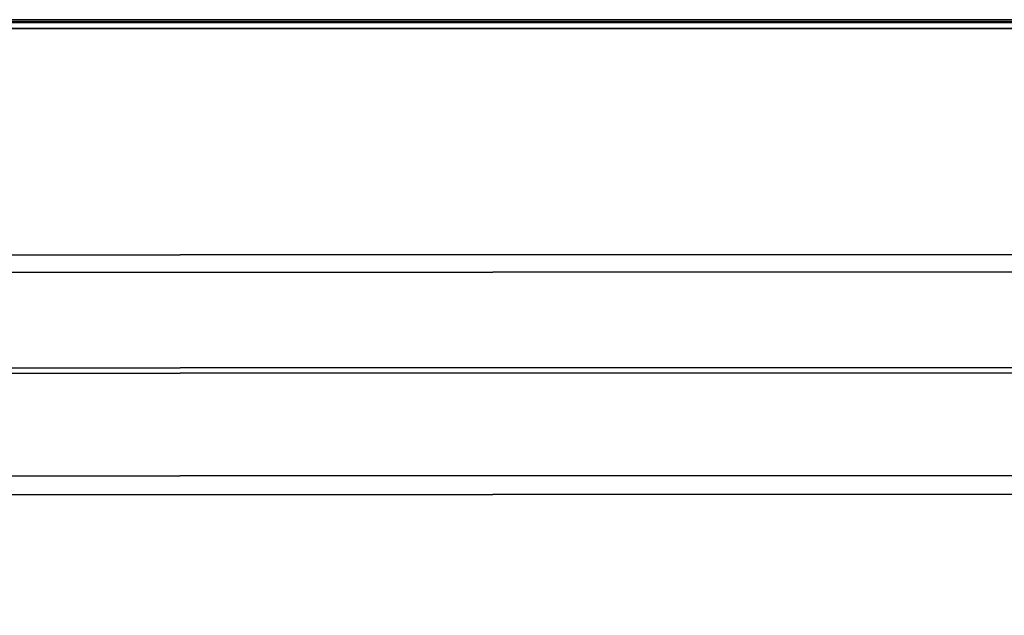
# Model space of a CAD drawing. Extents: x -107 to 0, y -46 to 0.
# Drawn here: x -74 to -41, y -20 to 0 of the extents above; entities that cross this region are included whole.
import ezdxf

# ---------------------------------------------------------------- set-up
doc = ezdxf.new("R2010")
doc.units = 0
doc.header["$LTSCALE"] = 192
for name, color, linetype in [('FOAM_GLASS_INSULATION', 1, 'CONTINUOUS'), ('METAL_LATH', 1, 'CONTINUOUS'), ('PRECAST_CONCRETE_CHANNEL', 1, 'CONTINUOUS'), ('SUSPENDED_METAL_LATH', 1, 'CONTINUOUS'), ('TAR_COVER', 1, 'CONTINUOUS')]:
    doc.layers.add(name, color=color, linetype=linetype)

msp = doc.modelspace()

# ---------------------------------------------------------------- linework, layer by layer
at = {"layer": 'FOAM_GLASS_INSULATION', "color": 252}
for points in [[(-74.037181, -0.19818, 47.336326), (-75.820381, -0.19818, 45.553126)], [(-75.611405, -0.19818, 47.331148), (-73.837748, -0.19818, 45.551417)], [(-73.786418, -0.19818, 47.336326), (-75.569619, -0.19818, 45.553126)], [(-73.535656, -0.19818, 47.336326), (-75.318856, -0.19818, 45.553126)], [(-73.284893, -0.19818, 47.336326), (-75.068093, -0.19818, 45.553126)], [(-75.040433, -0.19818, 47.331148), (-73.266776, -0.19818, 45.551417)], [(-73.034131, -0.19818, 47.336326), (-74.817331, -0.19818, 45.553126)], [(-72.783368, -0.19818, 47.336326), (-74.566568, -0.19818, 45.553126)], [(-74.469462, -0.19818, 47.331148), (-72.695805, -0.19818, 45.551417)], [(-72.532606, -0.19818, 47.336326), (-74.315806, -0.19818, 45.553126)], [(-72.281843, -0.19818, 47.336326), (-74.065043, -0.19818, 45.553126)], [(-73.89849, -0.19818, 47.331148), (-72.124833, -0.19818, 45.551417)], [(-72.031081, -0.19818, 47.336326), (-73.814281, -0.19818, 45.553126)], [(-71.780318, -0.19818, 47.336326), (-73.563518, -0.19818, 45.553126)], [(-73.327518, -0.19818, 47.331148), (-71.553861, -0.19818, 45.551417)], [(-71.529555, -0.19818, 47.336326), (-73.312756, -0.19818, 45.553126)], [(-71.278793, -0.19818, 47.336326), (-73.061993, -0.19818, 45.553126)], [(-71.02803, -0.19818, 47.336326), (-72.811231, -0.19818, 45.553126)], [(-72.756546, -0.19818, 47.331148), (-70.98289, -0.19818, 45.551417)], [(-70.777268, -0.19818, 47.336326), (-72.560468, -0.19818, 45.553126)], [(-70.526505, -0.19818, 47.336326), (-72.309706, -0.19818, 45.553126)], [(-72.185575, -0.19818, 47.331148), (-70.411918, -0.19818, 45.551417)], [(-70.275743, -0.19818, 47.336326), (-72.058943, -0.19818, 45.553126)], [(-70.02498, -0.19818, 47.336326), (-71.808181, -0.19818, 45.553126)], [(-71.614603, -0.19818, 47.331148), (-69.840946, -0.19818, 45.551417)], [(-69.774218, -0.19818, 47.336326), (-71.557418, -0.19818, 45.553126)], [(-69.523455, -0.19818, 47.336326), (-71.306655, -0.19818, 45.553126)], [(-69.272693, -0.19818, 47.336326), (-71.055893, -0.19818, 45.553126)], [(-71.043631, -0.19818, 47.331148), (-69.269974, -0.19818, 45.551417)], [(-69.02193, -0.19818, 47.336326), (-70.80513, -0.19818, 45.553126)], [(-68.771168, -0.19818, 47.336326), (-70.554368, -0.19818, 45.553126)], [(-70.472659, -0.19818, 47.331148), (-68.699003, -0.19818, 45.551417)], [(-68.520405, -0.19818, 47.336326), (-70.303605, -0.19818, 45.553126)], [(-68.269643, -0.19818, 47.336326), (-70.052843, -0.19818, 45.553126)], [(-69.901688, -0.19818, 47.331148), (-68.128031, -0.19818, 45.551417)], [(-68.01888, -0.19818, 47.336326), (-69.80208, -0.19818, 45.553126)], [(-67.768117, -0.19818, 47.336326), (-69.551318, -0.19818, 45.553126)], [(-69.330716, -0.19818, 47.331148), (-67.557059, -0.19818, 45.551417)], [(-67.517355, -0.19818, 47.336326), (-69.300555, -0.19818, 45.553126)], [(-67.266592, -0.19818, 47.336326), (-69.049793, -0.19818, 45.553126)], [(-67.01583, -0.19818, 47.336326), (-68.79903, -0.19818, 45.553126)], [(-68.759744, -0.19818, 47.331148), (-66.986087, -0.19818, 45.551417)], [(-66.765067, -0.19818, 47.336326), (-68.548268, -0.19818, 45.553126)], [(-66.514305, -0.19818, 47.336326), (-68.297505, -0.19818, 45.553126)], [(-68.188773, -0.19818, 47.331148), (-66.415116, -0.19818, 45.551417)], [(-66.263542, -0.19818, 47.336326), (-68.046743, -0.19818, 45.553126)], [(-66.01278, -0.19818, 47.336326), (-67.79598, -0.19818, 45.553126)], [(-67.617801, -0.19818, 47.331148), (-65.844144, -0.19818, 45.551417)], [(-65.762017, -0.19818, 47.336326), (-67.545217, -0.19818, 45.553126)], [(-65.511255, -0.19818, 47.336326), (-67.294455, -0.19818, 45.553126)], [(-67.046829, -0.19818, 47.331148), (-65.273172, -0.19818, 45.551417)], [(-65.260492, -0.19818, 47.336326), (-67.043692, -0.19818, 45.553126)], [(-65.00973, -0.19818, 47.336326), (-66.79293, -0.19818, 45.553126)], [(-64.758967, -0.19818, 47.336326), (-66.542167, -0.19818, 45.553126)], [(-66.475857, -0.19818, 47.331148), (-64.7022, -0.19818, 45.551417)], [(-64.508205, -0.19818, 47.336326), (-66.291405, -0.19818, 45.553126)], [(-64.257442, -0.19818, 47.336326), (-66.040642, -0.19818, 45.553126)], [(-65.904886, -0.19818, 47.331148), (-64.131229, -0.19818, 45.551417)], [(-64.006679, -0.19818, 47.336326), (-65.78988, -0.19818, 45.553126)], [(-63.755917, -0.19818, 47.336326), (-65.539117, -0.19818, 45.553126)], [(-65.333914, -0.19818, 47.331148), (-63.560257, -0.19818, 45.551417)], [(-63.505154, -0.19818, 47.336326), (-65.288355, -0.19818, 45.553126)], [(-63.254392, -0.19818, 47.336326), (-65.037592, -0.19818, 45.553126)], [(-63.003629, -0.19818, 47.336326), (-64.78683, -0.19818, 45.553126)], [(-64.762942, -0.19818, 47.331148), (-62.989285, -0.19818, 45.551417)], [(-62.752867, -0.19818, 47.336326), (-64.536067, -0.19818, 45.553126)], [(-62.502104, -0.19818, 47.336326), (-64.285305, -0.19818, 45.553126)], [(-64.19197, -0.19818, 47.331148), (-62.418314, -0.19818, 45.551417)], [(-62.251342, -0.19818, 47.336326), (-64.034542, -0.19818, 45.553126)], [(-62.000579, -0.19818, 47.336326), (-63.783779, -0.19818, 45.553126)], [(-63.620999, -0.19818, 47.331148), (-61.847342, -0.19818, 45.551417)], [(-61.749817, -0.19818, 47.336326), (-63.533017, -0.19818, 45.553126)], [(-61.499054, -0.19818, 47.336326), (-63.282254, -0.19818, 45.553126)], [(-63.050027, -0.19818, 47.331148), (-61.27637, -0.19818, 45.551417)], [(-61.248292, -0.19818, 47.336326), (-63.031492, -0.19818, 45.553126)], [(-60.997529, -0.19818, 47.336326), (-62.780729, -0.19818, 45.553126)], [(-60.746767, -0.19818, 47.336326), (-62.529967, -0.19818, 45.553126)], [(-62.479055, -0.19818, 47.331148), (-60.705398, -0.19818, 45.551417)], [(-60.496004, -0.19818, 47.336326), (-62.279204, -0.19818, 45.553126)], [(-60.245241, -0.19818, 47.336326), (-62.028442, -0.19818, 45.553126)], [(-61.908084, -0.19818, 47.331148), (-60.134427, -0.19818, 45.551417)], [(-59.994479, -0.19818, 47.336326), (-61.777679, -0.19818, 45.553126)], [(-59.743716, -0.19818, 47.336326), (-61.526917, -0.19818, 45.553126)], [(-61.337112, -0.19818, 47.331148), (-59.563455, -0.19818, 45.551417)], [(-59.492954, -0.19818, 47.336326), (-61.276154, -0.19818, 45.553126)], [(-59.242191, -0.19818, 47.336326), (-61.025392, -0.19818, 45.553126)], [(-58.991429, -0.19818, 47.336326), (-60.774629, -0.19818, 45.553126)], [(-60.76614, -0.19818, 47.331148), (-58.992483, -0.19818, 45.551417)], [(-58.740666, -0.19818, 47.336326), (-60.523867, -0.19818, 45.553126)], [(-58.489904, -0.19818, 47.336326), (-60.273104, -0.19818, 45.553126)], [(-60.195168, -0.19818, 47.331148), (-58.421511, -0.19818, 45.551417)], [(-58.239141, -0.19818, 47.336326), (-60.022341, -0.19818, 45.553126)], [(-57.988379, -0.19818, 47.336326), (-59.771579, -0.19818, 45.553126)], [(-59.624197, -0.19818, 47.331148), (-57.85054, -0.19818, 45.551417)], [(-57.737616, -0.19818, 47.336326), (-59.520816, -0.19818, 45.553126)], [(-57.486854, -0.19818, 47.336326), (-59.270054, -0.19818, 45.553126)], [(-59.053225, -0.19818, 47.331148), (-57.279568, -0.19818, 45.551417)], [(-57.236091, -0.19818, 47.336326), (-59.019291, -0.19818, 45.553126)], [(-56.985329, -0.19818, 47.336326), (-58.768529, -0.19818, 45.553126)], [(-56.734566, -0.19818, 47.336326), (-58.517766, -0.19818, 45.553126)], [(-58.482253, -0.19818, 47.331148), (-56.708596, -0.19818, 45.551417)], [(-56.483803, -0.19818, 47.336326), (-58.267004, -0.19818, 45.553126)], [(-56.233041, -0.19818, 47.336326), (-58.016241, -0.19818, 45.553126)], [(-57.911281, -0.19818, 47.331148), (-56.137625, -0.19818, 45.551417)], [(-55.982278, -0.19818, 47.336326), (-57.765479, -0.19818, 45.553126)], [(-55.731516, -0.19818, 47.336326), (-57.514716, -0.19818, 45.553126)], [(-57.34031, -0.19818, 47.331148), (-55.566653, -0.19818, 45.551417)], [(-55.480753, -0.19818, 47.336326), (-57.263954, -0.19818, 45.553126)], [(-55.229991, -0.19818, 47.336326), (-57.013191, -0.19818, 45.553126)], [(-56.769338, -0.19818, 47.331148), (-54.995681, -0.19818, 45.551417)], [(-54.979228, -0.19818, 47.336326), (-56.762429, -0.19818, 45.553126)], [(-54.728466, -0.19818, 47.336326), (-56.511666, -0.19818, 45.553126)], [(-54.477703, -0.19818, 47.336326), (-56.260903, -0.19818, 45.553126)], [(-56.198366, -0.19818, 47.331148), (-54.424709, -0.19818, 45.551417)], [(-54.226941, -0.19818, 47.336326), (-56.010141, -0.19818, 45.553126)], [(-53.976178, -0.19818, 47.336326), (-55.759378, -0.19818, 45.553126)], [(-55.627395, -0.19818, 47.331148), (-53.853738, -0.19818, 45.551417)], [(-53.725416, -0.19818, 47.336326), (-55.508616, -0.19818, 45.553126)], [(-53.474653, -0.19818, 47.336326), (-55.257853, -0.19818, 45.553126)], [(-55.056423, -0.19818, 47.331148), (-53.282766, -0.19818, 45.551417)], [(-53.223891, -0.19818, 47.336326), (-55.007091, -0.19818, 45.553126)], [(-52.973128, -0.19818, 47.336326), (-54.756328, -0.19818, 45.553126)], [(-52.722365, -0.19818, 47.336326), (-54.505566, -0.19818, 45.553126)], [(-54.485451, -0.19818, 47.331148), (-52.711794, -0.19818, 45.551417)], [(-52.471603, -0.19818, 47.336326), (-54.254803, -0.19818, 45.553126)], [(-52.22084, -0.19818, 47.336326), (-54.004041, -0.19818, 45.553126)], [(-53.914479, -0.19818, 47.331148), (-52.140822, -0.19818, 45.551417)], [(-51.970078, -0.19818, 47.336326), (-53.753278, -0.19818, 45.553126)], [(-51.719315, -0.19818, 47.336326), (-53.502516, -0.19818, 45.553126)], [(-53.343508, -0.19818, 47.331148), (-51.569851, -0.19818, 45.551417)], [(-51.468553, -0.19818, 47.336326), (-53.251753, -0.19818, 45.553126)], [(-51.21779, -0.19818, 47.336326), (-53.000991, -0.19818, 45.553126)], [(-52.772536, -0.19818, 47.331148), (-50.998879, -0.19818, 45.551417)], [(-50.967028, -0.19818, 47.336326), (-52.750228, -0.19818, 45.553126)], [(-50.716265, -0.19818, 47.336326), (-52.499465, -0.19818, 45.553126)], [(-50.465503, -0.19818, 47.336326), (-52.248703, -0.19818, 45.553126)], [(-52.201564, -0.19818, 47.331148), (-50.427907, -0.19818, 45.551417)], [(-50.21474, -0.19818, 47.336326), (-51.99794, -0.19818, 45.553126)], [(-49.963978, -0.19818, 47.336326), (-51.747178, -0.19818, 45.553126)], [(-51.630592, -0.19818, 47.331148), (-49.856936, -0.19818, 45.551417)], [(-49.713215, -0.19818, 47.336326), (-51.496415, -0.19818, 45.553126)], [(-49.462453, -0.19818, 47.336326), (-51.245653, -0.19818, 45.553126)], [(-51.059621, -0.19818, 47.331148), (-49.285964, -0.19818, 45.551417)], [(-49.21169, -0.19818, 47.336326), (-50.99489, -0.19818, 45.553126)], [(-48.960927, -0.19818, 47.336326), (-50.744128, -0.19818, 45.553126)], [(-48.710165, -0.19818, 47.336326), (-50.493365, -0.19818, 45.553126)], [(-50.488649, -0.19818, 47.331148), (-48.714992, -0.19818, 45.551417)], [(-48.459402, -0.19818, 47.336326), (-50.242603, -0.19818, 45.553126)], [(-48.20864, -0.19818, 47.336326), (-49.99184, -0.19818, 45.553126)], [(-49.917677, -0.19818, 47.331148), (-48.14402, -0.19818, 45.551417)], [(-47.957877, -0.19818, 47.336326), (-49.741078, -0.19818, 45.553126)], [(-47.707115, -0.19818, 47.336326), (-49.490315, -0.19818, 45.553126)], [(-49.346705, -0.19818, 47.331148), (-47.573049, -0.19818, 45.551417)], [(-47.456352, -0.19818, 47.336326), (-49.239553, -0.19818, 45.553126)], [(-47.20559, -0.19818, 47.336326), (-48.98879, -0.19818, 45.553126)], [(-48.775734, -0.19818, 47.331148), (-47.002077, -0.19818, 45.551417)], [(-46.98269, -0.19818, 47.336326), (-48.76589, -0.19818, 45.553126)], [(-46.75979, -0.19818, 47.336326), (-48.54299, -0.19818, 45.553126)], [(-46.53689, -0.19818, 47.336326), (-48.32009, -0.19818, 45.553126)], [(-48.204762, -0.19818, 47.331148), (-46.431105, -0.19818, 45.551417)], [(-46.31399, -0.19818, 47.336326), (-48.09719, -0.19818, 45.553126)], [(-46.09109, -0.19818, 47.336326), (-47.87429, -0.19818, 45.553126)], [(-45.86819, -0.19818, 47.336326), (-47.65139, -0.19818, 45.553126)], [(-47.63379, -0.19818, 47.331148), (-45.860133, -0.19818, 45.551417)], [(-45.64529, -0.19818, 47.336326), (-47.42849, -0.19818, 45.553126)], [(-45.42239, -0.19818, 47.336326), (-47.20559, -0.19818, 45.553126)], [(-47.062819, -0.19818, 47.331148), (-45.289162, -0.19818, 45.551417)], [(-45.19949, -0.19818, 47.336326), (-46.98269, -0.19818, 45.553126)], [(-44.976589, -0.19818, 47.336326), (-46.75979, -0.19818, 45.553126)], [(-44.753689, -0.19818, 47.336326), (-46.53689, -0.19818, 45.553126)], [(-46.491847, -0.19818, 47.331148), (-44.71819, -0.19818, 45.551417)], [(-44.530789, -0.19818, 47.336326), (-46.31399, -0.19818, 45.553126)], [(-44.307889, -0.19818, 47.336326), (-46.09109, -0.19818, 45.553126)], [(-45.920875, -0.19818, 47.331148), (-44.147218, -0.19818, 45.551417)], [(-44.084989, -0.19818, 47.336326), (-45.86819, -0.19818, 45.553126)], [(-43.862089, -0.19818, 47.336326), (-45.64529, -0.19818, 45.553126)], [(-43.639189, -0.19818, 47.336326), (-45.42239, -0.19818, 45.553126)], [(-45.349903, -0.19818, 47.331148), (-43.576247, -0.19818, 45.551417)], [(-43.416289, -0.19818, 47.336326), (-45.19949, -0.19818, 45.553126)], [(-43.193389, -0.19818, 47.336326), (-44.976589, -0.19818, 45.553126)], [(-44.778932, -0.19818, 47.331148), (-43.005275, -0.19818, 45.551417)], [(-42.970489, -0.19818, 47.336326), (-44.753689, -0.19818, 45.553126)], [(-42.747589, -0.19818, 47.336326), (-44.530789, -0.19818, 45.553126)], [(-42.524689, -0.19818, 47.336326), (-44.307889, -0.19818, 45.553126)], [(-44.20796, -0.19818, 47.331148), (-42.434303, -0.19818, 45.551417)], [(-42.301789, -0.19818, 47.336326), (-44.084989, -0.19818, 45.553126)], [(-42.078889, -0.19818, 47.336326), (-43.862089, -0.19818, 45.553126)], [(-41.855989, -0.19818, 47.336326), (-43.639189, -0.19818, 45.553126)], [(-43.636988, -0.19818, 47.331148), (-41.863331, -0.19818, 45.551417)], [(-41.633089, -0.19818, 47.336326), (-43.416289, -0.19818, 45.553126)], [(-41.410189, -0.19818, 47.336326), (-43.193389, -0.19818, 45.553126)], [(-43.066016, -0.19818, 47.331148), (-41.29236, -0.19818, 45.551417)], [(-41.187289, -0.19818, 47.336326), (-42.970489, -0.19818, 45.553126)], [(-40.964389, -0.19818, 47.336326), (-42.747589, -0.19818, 45.553126)], [(-40.741489, -0.19818, 47.336326), (-42.524689, -0.19818, 45.553126)], [(-42.495045, -0.19818, 47.331148), (-40.721388, -0.19818, 45.551417)], [(-40.518589, -0.19818, 47.336326), (-42.301789, -0.19818, 45.553126)], [(-40.295689, -0.19818, 47.336326), (-42.078889, -0.19818, 45.553126)], [(-41.924073, -0.19818, 47.331148), (-40.150416, -0.19818, 45.551417)], [(-40.072789, -0.19818, 47.336326), (-41.855989, -0.19818, 45.553126)], [(-39.849889, -0.19818, 47.336326), (-41.633089, -0.19818, 45.553126)], [(-39.626989, -0.19818, 47.336326), (-41.410189, -0.19818, 45.553126)], [(-41.353101, -0.19818, 47.331148), (-39.579444, -0.19818, 45.551417)], [(-39.404089, -0.19818, 47.336326), (-41.187289, -0.19818, 45.553126)], [(-39.181189, -0.19818, 47.336326), (-40.964389, -0.19818, 45.553126)]]:
    msp.add_polyline3d(points, dxfattribs=at)
for points in [[(-103.025278, -28.866081, 47.335042), (-103.025278, -0.200209, 47.335042), (-0.004804, -0.200209, 47.335042), (-0.004804, -28.866081, 47.335042)], [(-103.025278, -0.200209, 47.335042), (-103.025278, -0.200209, 45.551461), (-0.004804, -0.200209, 45.551461), (-0.004804, -0.200209, 47.335042)], [(-103.025278, -0.200209, 45.551461), (-103.025278, -28.866081, 45.551461), (-0.004804, -28.866081, 45.551461), (-0.004804, -0.200209, 45.551461)]]:
    msp.add_3dface(points, dxfattribs=at)
at = {"layer": 'METAL_LATH', "color": 253}
for points in [[(-99.278875, -32.59209, 30.767065), (-99.278875, 0.00669, 30.767065), (-0.145589, 0.00669, 30.767065), (-0.145589, -32.59209, 30.767065)], [(-99.278875, 0.00669, 30.767065), (-99.278875, 0.00669, 30.499552), (-0.145589, 0.00669, 30.499552), (-0.145589, 0.00669, 30.767065)], [(-99.278875, 0.00669, 30.499552), (-99.278875, -32.59209, 30.499552), (-0.145589, -32.59209, 30.499552), (-0.145589, 0.00669, 30.499552)]]:
    msp.add_3dface(points, dxfattribs=at)
at = {"layer": 'PRECAST_CONCRETE_CHANNEL', "color": 252}
for points in [[(-37.069131, -7.830846, 44.508329), (-37.069131, 0.094832, 44.50833), (-100.45474, 0.09313, 44.50833), (-100.45474, -7.85761, 44.508329)], [(-37.069131, 0.094832, 44.50833), (-37.069131, 0.094832, 45.333648), (-100.45474, 0.09313, 45.333648), (-100.45474, 0.09313, 44.50833)], [(-100.45474, 0.09313, 45.333648), (-37.069131, 0.094832, 45.333648), (-37.069131, -11.649938, 45.333646), (-100.45474, -11.676701, 45.333646)], [(-73.914952, 0.100508, 44.82181), (-73.948898, 0.100508, 44.787864), (-73.914952, 0.100508, 44.753918)], [(-73.84706, 0.100508, 44.686026), (-73.881006, 0.100508, 44.652079), (-73.84706, 0.100508, 44.618133)], [(-73.57549, 0.100508, 44.855757), (-73.609436, 0.100508, 44.82181), (-73.57549, 0.100508, 44.787864)], [(-72.998404, 0.100508, 44.855757), (-73.405759, 0.100508, 44.686026), (-72.896566, 0.100508, 44.719972)], [(-73.371813, 0.100508, 45.229165), (-73.405759, 0.100508, 45.195219), (-73.371813, 0.100508, 45.161273)], [(-73.269974, 0.100508, 45.09338), (-73.30392, 0.100508, 45.059434), (-73.269974, 0.100508, 45.025488)], [(-72.726834, 0.100508, 45.059434), (-73.134189, 0.100508, 44.889703), (-72.624996, 0.100508, 44.923649)], [(-72.726834, 0.100508, 45.195219), (-72.760781, 0.100508, 45.161273), (-72.726834, 0.100508, 45.127326)], [(-72.557103, 0.100508, 45.127326), (-72.591049, 0.100508, 45.09338), (-72.557103, 0.100508, 45.059434)], [(-72.387372, 0.100508, 44.753918), (-72.31948, 0.100508, 44.957595), (-72.523157, 0.100508, 44.957595)], [(-72.455265, 0.100508, 44.855757), (-72.489211, 0.100508, 44.82181), (-72.455265, 0.100508, 44.787864)], [(-72.251587, 0.100508, 44.753918), (-72.285533, 0.100508, 44.719972), (-72.251587, 0.100508, 44.686026)], [(-71.980017, 0.100508, 44.889703), (-72.013964, 0.100508, 44.855757), (-71.980017, 0.100508, 44.82181)], [(-71.878179, 0.100508, 45.127326), (-71.912125, 0.100508, 45.09338), (-71.878179, 0.100508, 45.059434)], [(-71.640555, 0.100508, 45.161273), (-71.674501, 0.100508, 45.127326), (-71.640555, 0.100508, 45.09338)], [(-71.606609, 0.100508, 44.855757), (-71.640555, 0.100508, 44.82181), (-71.606609, 0.100508, 44.787864)], [(-71.267147, 0.100508, 44.82181), (-71.199254, 0.100508, 45.025488), (-71.402932, 0.100508, 45.025488)], [(-71.199254, 0.100508, 44.991542), (-71.233201, 0.100508, 44.957595), (-71.199254, 0.100508, 44.923649)], [(-71.131362, 0.100508, 45.263111), (-71.165308, 0.100508, 45.229165), (-71.131362, 0.100508, 45.195219)], [(-71.097416, 0.100508, 44.618133), (-71.131362, 0.100508, 44.584187), (-71.097416, 0.100508, 44.550241)], [(-71.029523, 0.100508, 44.923649), (-71.063469, 0.100508, 44.889703), (-71.029523, 0.100508, 44.855757)], [(-70.622169, 0.100508, 44.82181), (-70.757953, 0.100508, 44.686026), (-70.554276, 0.100508, 44.719972)], [(-70.486384, 0.100508, 45.025488), (-70.52033, 0.100508, 44.991542), (-70.486384, 0.100508, 44.957595)], [(-70.180868, 0.100508, 45.263111), (-70.214814, 0.100508, 45.229165), (-70.180868, 0.100508, 45.195219)], [(-70.011136, 0.100508, 44.855757), (-70.045083, 0.100508, 44.82181), (-70.011136, 0.100508, 44.787864)], [(-69.773513, 0.100508, 44.753918), (-69.807459, 0.100508, 44.719972), (-69.773513, 0.100508, 44.686026)], [(-69.739567, 0.100508, 45.127326), (-69.773513, 0.100508, 45.09338), (-69.739567, 0.100508, 45.059434)], [(-69.501943, 0.100508, 45.025488), (-69.535889, 0.100508, 44.991542), (-69.501943, 0.100508, 44.957595)], [(-69.366158, 0.100508, 44.855757), (-69.400104, 0.100508, 44.82181), (-69.366158, 0.100508, 44.787864)], [(-69.230373, 0.100508, 44.753918), (-69.26432, 0.100508, 44.719972), (-69.230373, 0.100508, 44.686026)], [(-69.162481, 0.100508, 45.161273), (-69.196427, 0.100508, 45.127326), (-69.162481, 0.100508, 45.09338)], [(-68.823019, 0.100508, 44.855757), (-68.856965, 0.100508, 44.82181), (-68.823019, 0.100508, 44.787864)], [(-68.551449, 0.100508, 45.161273), (-68.687234, 0.100508, 45.025488), (-68.483556, 0.100508, 45.059434)], [(-68.381718, 0.100508, 44.855757), (-68.415664, 0.100508, 44.82181), (-68.381718, 0.100508, 44.787864)], [(-67.906471, 0.100508, 44.787864), (-68.313825, 0.100508, 44.618133), (-67.804632, 0.100508, 44.652079)], [(-68.245933, 0.100508, 45.161273), (-68.279879, 0.100508, 45.127326), (-68.245933, 0.100508, 45.09338)], [(-68.076202, 0.100508, 45.127326), (-68.110148, 0.100508, 45.09338), (-68.076202, 0.100508, 45.059434)], [(-67.838578, 0.100508, 45.229165), (-67.872524, 0.100508, 45.195219), (-67.838578, 0.100508, 45.161273)], [(-67.634901, 0.100508, 45.025488), (-67.770686, 0.100508, 44.889703), (-67.567008, 0.100508, 44.923649)], [(-67.533062, 0.100508, 45.059434), (-67.567008, 0.100508, 45.025488), (-67.533062, 0.100508, 44.991542)], [(-67.397277, 0.100508, 44.686026), (-67.329385, 0.100508, 44.889703), (-67.533062, 0.100508, 44.889703)], [(-67.363331, 0.100508, 45.161273), (-67.397277, 0.100508, 45.127326), (-67.363331, 0.100508, 45.09338)], [(-66.92203, 0.100508, 44.787864), (-66.955976, 0.100508, 44.753918), (-66.92203, 0.100508, 44.719972)], [(-66.820191, 0.100508, 44.923649), (-66.854138, 0.100508, 44.889703), (-66.820191, 0.100508, 44.855757)], [(-66.514675, 0.100508, 44.652079), (-66.548622, 0.100508, 44.618133), (-66.514675, 0.100508, 44.584187)], [(-66.243106, 0.100508, 45.161273), (-66.277052, 0.100508, 45.127326), (-66.243106, 0.100508, 45.09338)], [(-66.107321, 0.100508, 44.923649), (-66.141267, 0.100508, 44.889703), (-66.107321, 0.100508, 44.855757)], [(-65.496289, 0.100508, 44.855757), (-65.903643, 0.100508, 44.686026), (-65.39445, 0.100508, 44.719972)], [(-65.733912, 0.100508, 44.923649), (-65.767858, 0.100508, 44.889703), (-65.733912, 0.100508, 44.855757)], [(-65.699966, 0.100508, 45.229165), (-65.733912, 0.100508, 45.195219), (-65.699966, 0.100508, 45.161273)], [(-65.156826, 0.100508, 45.127326), (-65.564181, 0.100508, 44.957595), (-65.054988, 0.100508, 44.991542)], [(-65.462342, 0.100508, 45.229165), (-65.496289, 0.100508, 45.195219), (-65.462342, 0.100508, 45.161273)], [(-65.326558, 0.100508, 44.82181), (-65.360504, 0.100508, 44.787864), (-65.326558, 0.100508, 44.753918)], [(-65.088934, 0.100508, 44.686026), (-65.021042, 0.100508, 44.889703), (-65.224719, 0.100508, 44.889703)], [(-64.987095, 0.100508, 44.719972), (-65.021042, 0.100508, 44.686026), (-64.987095, 0.100508, 44.652079)], [(-64.987095, 0.100508, 45.127326), (-65.021042, 0.100508, 45.09338), (-64.987095, 0.100508, 45.059434)], [(-64.681579, 0.100508, 44.991542), (-64.817364, 0.100508, 44.855757), (-64.613687, 0.100508, 44.889703)], [(-64.749472, 0.100508, 44.82181), (-64.783418, 0.100508, 44.787864), (-64.749472, 0.100508, 44.753918)], [(-64.579741, 0.100508, 44.991542), (-64.613687, 0.100508, 44.957595), (-64.579741, 0.100508, 44.923649)], [(-64.511848, 0.100508, 44.618133), (-64.545794, 0.100508, 44.584187), (-64.511848, 0.100508, 44.550241)], [(-64.070547, 0.100508, 44.686026), (-64.206332, 0.100508, 44.550241), (-64.002655, 0.100508, 44.584187)], [(-64.002655, 0.100508, 44.991542), (-64.036601, 0.100508, 44.957595), (-64.002655, 0.100508, 44.923649)], [(-63.900816, 0.100508, 45.161273), (-63.934762, 0.100508, 45.127326), (-63.900816, 0.100508, 45.09338)], [(-63.832924, 0.100508, 44.923649), (-63.86687, 0.100508, 44.889703), (-63.832924, 0.100508, 44.855757)], [(-63.32373, 0.100508, 45.09338), (-63.459515, 0.100508, 44.957595), (-63.255838, 0.100508, 44.991542)], [(-63.32373, 0.100508, 44.82181), (-63.357677, 0.100508, 44.787864), (-63.32373, 0.100508, 44.753918)], [(-63.187945, 0.100508, 44.923649), (-63.221892, 0.100508, 44.889703), (-63.187945, 0.100508, 44.855757)], [(-62.848483, 0.100508, 45.297058), (-62.882429, 0.100508, 45.263111), (-62.848483, 0.100508, 45.229165)], [(-62.780591, 0.100508, 45.161273), (-62.814537, 0.100508, 45.127326), (-62.780591, 0.100508, 45.09338)], [(-62.203505, 0.100508, 45.161273), (-62.237451, 0.100508, 45.127326), (-62.203505, 0.100508, 45.09338)], [(-62.06772, 0.100508, 44.889703), (-62.101666, 0.100508, 44.855757), (-62.06772, 0.100508, 44.82181)], [(-61.931935, 0.100508, 44.787864), (-61.965881, 0.100508, 44.753918), (-61.931935, 0.100508, 44.719972)], [(-61.456688, 0.100508, 44.719972), (-61.388796, 0.100508, 44.923649), (-61.592473, 0.100508, 44.923649)], [(-61.354849, 0.100508, 45.263111), (-61.388796, 0.100508, 45.229165), (-61.354849, 0.100508, 45.195219)], [(-61.185118, 0.100508, 44.957595), (-61.219064, 0.100508, 44.923649), (-61.185118, 0.100508, 44.889703)], [(-60.913548, 0.100508, 44.652079), (-60.845656, 0.100508, 44.855757), (-61.049333, 0.100508, 44.855757)], [(-60.981441, 0.100508, 45.09338), (-61.015387, 0.100508, 45.059434), (-60.981441, 0.100508, 45.025488)], [(-60.845656, 0.100508, 45.025488), (-60.879602, 0.100508, 44.991542), (-60.845656, 0.100508, 44.957595)], [(-60.608032, 0.100508, 44.82181), (-60.641979, 0.100508, 44.787864), (-60.608032, 0.100508, 44.753918)], [(-60.54014, 0.100508, 45.025488), (-60.574086, 0.100508, 44.991542), (-60.54014, 0.100508, 44.957595)], [(-60.472248, 0.100508, 44.686026), (-60.506194, 0.100508, 44.652079), (-60.472248, 0.100508, 44.618133)], [(-60.200678, 0.100508, 44.82181), (-60.234624, 0.100508, 44.787864), (-60.200678, 0.100508, 44.753918)], [(-60.166732, 0.100508, 44.889703), (-60.200678, 0.100508, 44.855757), (-60.166732, 0.100508, 44.82181)], [(-59.929108, 0.100508, 45.263111), (-59.963054, 0.100508, 45.229165), (-59.929108, 0.100508, 45.195219)], [(-59.487807, 0.100508, 44.991542), (-59.623592, 0.100508, 44.855757), (-59.419915, 0.100508, 44.889703)], [(-59.589646, 0.100508, 44.82181), (-59.623592, 0.100508, 44.787864), (-59.589646, 0.100508, 44.753918)], [(-59.385968, 0.100508, 45.025488), (-59.419915, 0.100508, 44.991542), (-59.385968, 0.100508, 44.957595)], [(-59.080452, 0.100508, 45.059434), (-59.114399, 0.100508, 45.025488), (-59.080452, 0.100508, 44.991542)], [(-59.01256, 0.100508, 44.719972), (-59.046506, 0.100508, 44.686026), (-59.01256, 0.100508, 44.652079)], [(-58.876775, 0.100508, 44.923649), (-58.910721, 0.100508, 44.889703), (-58.876775, 0.100508, 44.855757)], [(-58.265743, 0.100508, 45.263111), (-58.673098, 0.100508, 45.09338), (-58.163904, 0.100508, 45.127326)], [(-58.46942, 0.100508, 44.82181), (-58.503367, 0.100508, 44.787864), (-58.46942, 0.100508, 44.753918)], [(-58.299689, 0.100508, 44.787864), (-58.333635, 0.100508, 44.753918), (-58.299689, 0.100508, 44.719972)], [(-58.028119, 0.100508, 44.991542), (-58.062066, 0.100508, 44.957595), (-58.028119, 0.100508, 44.923649)], [(-57.790496, 0.100508, 45.09338), (-57.824442, 0.100508, 45.059434), (-57.790496, 0.100508, 45.025488)], [(-57.383141, 0.100508, 44.787864), (-57.417087, 0.100508, 44.753918), (-57.383141, 0.100508, 44.719972)], [(-57.179464, 0.100508, 45.025488), (-57.21341, 0.100508, 44.991542), (-57.179464, 0.100508, 44.957595)], [(-56.873948, 0.100508, 45.059434), (-56.806055, 0.100508, 45.263111), (-57.009733, 0.100508, 45.263111)], [(-56.500539, 0.100508, 44.889703), (-56.907894, 0.100508, 44.719972), (-56.398701, 0.100508, 44.753918)], [(-56.22897, 0.100508, 44.753918), (-56.262916, 0.100508, 44.719972), (-56.22897, 0.100508, 44.686026)], [(-56.025292, 0.100508, 45.161273), (-56.059238, 0.100508, 45.127326), (-56.025292, 0.100508, 45.09338)], [(-55.821615, 0.100508, 44.957595), (-55.9574, 0.100508, 44.82181), (-55.753722, 0.100508, 44.855757)], [(-55.753722, 0.100508, 44.584187), (-55.787669, 0.100508, 44.550241), (-55.753722, 0.100508, 44.516294)], [(-55.583991, 0.100508, 45.025488), (-55.617938, 0.100508, 44.991542), (-55.583991, 0.100508, 44.957595)], [(-55.278475, 0.100508, 44.82181), (-55.312422, 0.100508, 44.787864), (-55.278475, 0.100508, 44.753918)], [(-55.074798, 0.100508, 45.025488), (-55.108744, 0.100508, 44.991542), (-55.074798, 0.100508, 44.957595)], [(-54.905067, 0.100508, 44.686026), (-54.837174, 0.100508, 44.889703), (-55.040852, 0.100508, 44.889703)], [(-54.939013, 0.100508, 44.686026), (-54.972959, 0.100508, 44.652079), (-54.939013, 0.100508, 44.618133)], [(-54.667443, 0.100508, 45.127326), (-54.701389, 0.100508, 45.09338), (-54.667443, 0.100508, 45.059434)], [(-54.226142, 0.100508, 44.923649), (-54.260089, 0.100508, 44.889703), (-54.226142, 0.100508, 44.855757)], [(-54.124304, 0.100508, 44.787864), (-54.15825, 0.100508, 44.753918), (-54.124304, 0.100508, 44.719972)], [(-53.61511, 0.100508, 44.923649), (-53.649057, 0.100508, 44.889703), (-53.61511, 0.100508, 44.855757)], [(-52.936186, 0.100508, 45.09338), (-53.343541, 0.100508, 44.923649), (-52.834347, 0.100508, 44.957595)], [(-53.241702, 0.100508, 44.719972), (-53.275648, 0.100508, 44.686026), (-53.241702, 0.100508, 44.652079)], [(-53.241702, 0.100508, 45.263111), (-53.275648, 0.100508, 45.229165), (-53.241702, 0.100508, 45.195219)], [(-52.970132, 0.100508, 44.787864), (-52.90224, 0.100508, 44.991542), (-53.105917, 0.100508, 44.991542)], [(-52.800401, 0.100508, 44.855757), (-52.834347, 0.100508, 44.82181), (-52.800401, 0.100508, 44.787864)], [(-52.393046, 0.100508, 45.229165), (-52.528831, 0.100508, 45.09338), (-52.325154, 0.100508, 45.127326)], [(-52.155423, 0.100508, 44.923649), (-52.189369, 0.100508, 44.889703), (-52.155423, 0.100508, 44.855757)], [(-51.985692, 0.100508, 45.09338), (-52.019638, 0.100508, 45.059434), (-51.985692, 0.100508, 45.025488)], [(-51.883853, 0.100508, 44.991542), (-51.917799, 0.100508, 44.957595), (-51.883853, 0.100508, 44.923649)], [(-51.714122, 0.100508, 44.82181), (-51.849907, 0.100508, 44.686026), (-51.646229, 0.100508, 44.719972)], [(-51.748068, 0.100508, 45.229165), (-51.782014, 0.100508, 45.195219), (-51.748068, 0.100508, 45.161273)], [(-51.544391, 0.100508, 44.82181), (-51.578337, 0.100508, 44.787864), (-51.544391, 0.100508, 44.753918)], [(-51.137036, 0.100508, 44.82181), (-51.170982, 0.100508, 44.787864), (-51.137036, 0.100508, 44.753918)], [(-51.069144, 0.100508, 45.127326), (-51.10309, 0.100508, 45.09338), (-51.069144, 0.100508, 45.059434)], [(-50.899412, 0.100508, 45.059434), (-50.933359, 0.100508, 45.025488), (-50.899412, 0.100508, 44.991542)], [(-50.797574, 0.100508, 44.719972), (-50.83152, 0.100508, 44.686026), (-50.797574, 0.100508, 44.652079)], [(-50.729681, 0.100508, 44.889703), (-50.763628, 0.100508, 44.855757), (-50.729681, 0.100508, 44.82181)], [(-50.458111, 0.100508, 44.82181), (-50.492058, 0.100508, 44.787864), (-50.458111, 0.100508, 44.753918)], [(-50.390219, 0.100508, 45.161273), (-50.424165, 0.100508, 45.127326), (-50.390219, 0.100508, 45.09338)], [(-49.982864, 0.100508, 44.991542), (-49.914972, 0.100508, 45.195219), (-50.118649, 0.100508, 45.195219)], [(-49.881026, 0.100508, 44.753918), (-49.914972, 0.100508, 44.719972), (-49.881026, 0.100508, 44.686026)], [(-49.609456, 0.100508, 44.787864), (-49.643402, 0.100508, 44.753918), (-49.609456, 0.100508, 44.719972)], [(-49.439725, 0.100508, 44.991542), (-49.473671, 0.100508, 44.957595), (-49.439725, 0.100508, 44.923649)], [(-49.337886, 0.100508, 44.855757), (-49.371832, 0.100508, 44.82181), (-49.337886, 0.100508, 44.787864)], [(-48.828693, 0.100508, 45.09338), (-48.862639, 0.100508, 45.059434), (-48.828693, 0.100508, 45.025488)], [(-48.353446, 0.100508, 45.059434), (-48.7608, 0.100508, 44.889703), (-48.251607, 0.100508, 44.923649)], [(-48.285553, 0.100508, 44.584187), (-48.319499, 0.100508, 44.550241), (-48.285553, 0.100508, 44.516294)], [(-48.081876, 0.100508, 44.957595), (-48.115822, 0.100508, 44.923649), (-48.081876, 0.100508, 44.889703)], [(-47.810306, 0.100508, 44.855757), (-47.844252, 0.100508, 44.82181), (-47.810306, 0.100508, 44.787864)], [(-47.77636, 0.100508, 45.161273), (-47.810306, 0.100508, 45.127326), (-47.77636, 0.100508, 45.09338)], [(-47.572682, 0.100508, 44.889703), (-47.606629, 0.100508, 44.855757), (-47.572682, 0.100508, 44.82181)], [(-47.402951, 0.100508, 44.991542), (-47.436898, 0.100508, 44.957595), (-47.402951, 0.100508, 44.923649)], [(-47.267166, 0.100508, 44.686026), (-47.301113, 0.100508, 44.652079), (-47.267166, 0.100508, 44.618133)], [(-47.029543, 0.100508, 44.923649), (-47.165328, 0.100508, 44.787864), (-46.96165, 0.100508, 44.82181)], [(-46.995597, 0.100508, 45.059434), (-47.029543, 0.100508, 45.025488), (-46.995597, 0.100508, 44.991542)], [(-46.452457, 0.100508, 45.127326), (-46.859812, 0.100508, 44.957595), (-46.350618, 0.100508, 44.991542)], [(-46.724027, 0.100508, 44.719972), (-46.757973, 0.100508, 44.686026), (-46.724027, 0.100508, 44.652079)], [(-45.909317, 0.100508, 44.753918), (-46.316672, 0.100508, 44.584187), (-45.807479, 0.100508, 44.618133)], [(-46.282726, 0.100508, 44.787864), (-46.316672, 0.100508, 44.753918), (-46.282726, 0.100508, 44.719972)], [(-46.146941, 0.100508, 44.889703), (-46.079049, 0.100508, 45.09338), (-46.282726, 0.100508, 45.09338)], [(-46.146941, 0.100508, 44.957595), (-46.180887, 0.100508, 44.923649), (-46.146941, 0.100508, 44.889703)], [(-45.70564, 0.100508, 45.127326), (-45.739586, 0.100508, 45.09338), (-45.70564, 0.100508, 45.059434)], [(-45.569855, 0.100508, 44.889703), (-45.603801, 0.100508, 44.855757), (-45.569855, 0.100508, 44.82181)], [(-45.162501, 0.100508, 45.297058), (-45.196447, 0.100508, 45.263111), (-45.162501, 0.100508, 45.229165)], [(-44.992769, 0.100508, 44.719972), (-45.026716, 0.100508, 44.686026), (-44.992769, 0.100508, 44.652079)], [(-44.789092, 0.100508, 44.991542), (-44.924877, 0.100508, 44.855757), (-44.7212, 0.100508, 44.889703)], [(-44.44963, 0.100508, 45.195219), (-44.483576, 0.100508, 45.161273), (-44.44963, 0.100508, 45.127326)], [(-44.313845, 0.100508, 44.855757), (-44.245953, 0.100508, 45.059434), (-44.44963, 0.100508, 45.059434)], [(-44.279899, 0.100508, 44.787864), (-44.313845, 0.100508, 44.753918), (-44.279899, 0.100508, 44.719972)], [(-44.008329, 0.100508, 44.787864), (-44.042275, 0.100508, 44.753918), (-44.008329, 0.100508, 44.719972)], [(-43.90649, 0.100508, 44.923649), (-43.940436, 0.100508, 44.889703), (-43.90649, 0.100508, 44.855757)], [(-43.90649, 0.100508, 45.161273), (-43.940436, 0.100508, 45.127326), (-43.90649, 0.100508, 45.09338)], [(-43.363351, 0.100508, 45.09338), (-43.397297, 0.100508, 45.059434), (-43.363351, 0.100508, 45.025488)], [(-43.295458, 0.100508, 44.923649), (-43.329404, 0.100508, 44.889703), (-43.295458, 0.100508, 44.855757)], [(-42.989942, 0.100508, 45.297058), (-43.125727, 0.100508, 45.161273), (-42.92205, 0.100508, 45.195219)], [(-42.955996, 0.100508, 45.127326), (-42.989942, 0.100508, 45.09338), (-42.955996, 0.100508, 45.059434)], [(-42.786265, 0.100508, 44.787864), (-42.820211, 0.100508, 44.753918), (-42.786265, 0.100508, 44.719972)], [(-42.446803, 0.100508, 44.855757), (-42.480749, 0.100508, 44.82181), (-42.446803, 0.100508, 44.787864)], [(-42.446803, 0.100508, 45.195219), (-42.480749, 0.100508, 45.161273), (-42.446803, 0.100508, 45.127326)], [(-42.344964, 0.100508, 44.787864), (-42.37891, 0.100508, 44.753918), (-42.344964, 0.100508, 44.719972)], [(-42.10734, 0.100508, 44.855757), (-42.141287, 0.100508, 44.82181), (-42.10734, 0.100508, 44.787864)], [(-42.039448, 0.100508, 45.161273), (-42.073394, 0.100508, 45.127326), (-42.039448, 0.100508, 45.09338)], [(-41.971556, 0.100508, 44.991542), (-42.005502, 0.100508, 44.957595), (-41.971556, 0.100508, 44.923649)], [(-41.632093, 0.100508, 44.618133), (-41.564201, 0.100508, 44.82181), (-41.767878, 0.100508, 44.82181)], [(-41.699986, 0.100508, 45.025488), (-41.733932, 0.100508, 44.991542), (-41.699986, 0.100508, 44.957595)], [(-41.462362, 0.100508, 45.229165), (-41.496308, 0.100508, 45.195219), (-41.462362, 0.100508, 45.161273)], [(-41.360523, 0.100508, 45.059434), (-41.39447, 0.100508, 45.025488), (-41.360523, 0.100508, 44.991542)], [(-41.292631, 0.100508, 44.753918), (-41.326577, 0.100508, 44.719972), (-41.292631, 0.100508, 44.686026)], [(-40.919223, 0.100508, 45.195219), (-40.953169, 0.100508, 45.161273), (-40.919223, 0.100508, 45.127326)], [(-37.069131, -7.830846, 44.508329), (-100.45474, -7.85761, 44.508329), (-100.45474, -8.447697, 42.069334), (-37.069131, -8.420903, 42.069334)], [(-100.45474, -8.447697, 42.069334), (-100.45474, -11.676701, 42.069333), (-37.069131, -11.649937, 42.069333), (-37.069131, -8.420903, 42.069334)], [(-100.45474, -11.676701, 45.333646), (-37.069131, -11.649938, 45.333646), (-37.069131, -11.649937, 42.069333), (-100.45474, -11.676701, 42.069333)], [(-37.069131, -15.295933, 42.069333), (-37.069131, -11.828587, 42.069333), (-100.45474, -11.855351, 42.069333), (-100.45474, -15.322697, 42.069333)], [(-37.069131, -11.828587, 42.069333), (-37.069131, -11.828587, 45.333646), (-100.45474, -11.855351, 45.333646), (-100.45474, -11.855351, 42.069333)], [(-100.45474, -11.855351, 45.333646), (-37.069131, -11.828587, 45.333646), (-37.069131, -33.429692, 45.333643), (-100.45474, -33.456456, 45.333643)], [(-37.069131, -15.295933, 42.069333), (-100.45474, -15.322697, 42.069333), (-100.45474, -15.960576, 44.508328), (-37.069131, -15.933812, 44.508328)], [(-37.069131, -29.154271, 44.508326), (-37.069131, -15.933812, 44.508328), (-100.45474, -15.960576, 44.508328), (-100.45474, -29.181035, 44.508326)]]:
    msp.add_3dface(points, dxfattribs=at)
at = {"layer": 'SUSPENDED_METAL_LATH', "color": 253}
for points in [[(0.000766, 0.023011, 29.380908), (0.000766, 0.023011, 30.478911), (-100.477514, 0.023011, 30.478911), (-100.477514, 0.023011, 29.380908)], [(0.000766, 0.023011, 29.380908), (-100.477514, 0.023011, 29.380908), (-100.477514, -33.40916, 29.380908), (0.000766, -33.40916, 29.380908)], [(-100.477514, 0.023011, 30.478911), (0.000766, 0.023011, 30.478911), (0.000766, -33.40916, 30.478911), (-100.477514, -33.40916, 30.478911)]]:
    msp.add_3dface(points, dxfattribs=at)
at = {"layer": 'TAR_COVER', "color": 250}
for points in [[(-102.727818, -27.763777, 47.552723), (-102.727818, -0.192001, 47.552723), (-0.027242, -0.192001, 47.552723), (-0.027242, -27.763777, 47.552723)], [(-102.727818, -0.192001, 47.552723), (-102.727818, -0.192001, 47.44481), (-0.027242, -0.192001, 47.44481), (-0.027242, -0.192001, 47.552723)], [(-102.727818, -0.192001, 47.44481), (-102.727818, -27.719977, 47.446542), (-0.027242, -27.719977, 47.446542), (-0.027242, -0.192001, 47.44481)]]:
    msp.add_3dface(points, dxfattribs=at)

doc.saveas('drawing.dxf')
